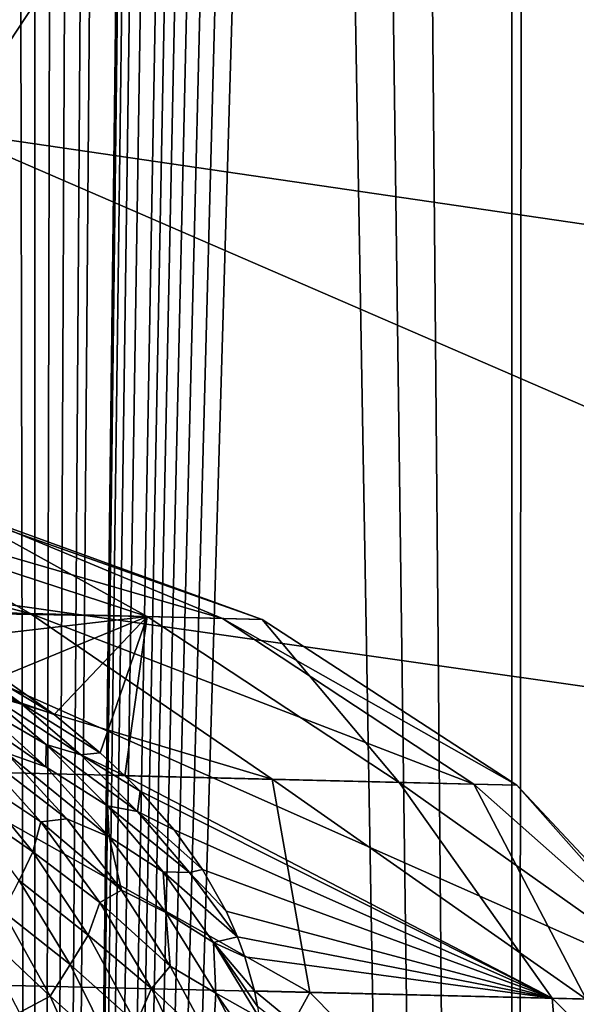
# Model space of a CAD drawing. Units: millimetres. Extents: x -25 to 25, y -2 to 164.
# Drawn here: x -7 to -6, y 8 to 8 of the extents above; entities that cross this region are included whole.
import ezdxf

# ---------------------------------------------------------------- set-up
doc = ezdxf.new("R2010")
doc.units = ezdxf.units.MM
doc.header["$LTSCALE"] = 65.185185
for name, color, linetype in [('138', 7, 'CONTINUOUS'), ('150', 7, 'CONTINUOUS'), ('173', 7, 'CONTINUOUS'), ('191', 7, 'CONTINUOUS'), ('49', 7, 'CONTINUOUS')]:
    doc.layers.add(name, color=color, linetype=linetype)

msp = doc.modelspace()

# ---------------------------------------------------------------- linework, layer by layer
at = {"layer": '138', "color": 7, "linetype": 'CONTINUOUS', "true_color": 0xaaaaaa}
for points in [[(-6.38279, 2, -16.83011), (-8.36494, 2, -15.93802), (-8.1848, 136.7, -16.03127), (-6.38279, 2, -16.83011)], [(-6.24011, 136.7, -16.88354), (-6.38279, 2, -16.83011), (-8.1848, 136.7, -16.03127), (-6.24011, 136.7, -16.88354)], [(-4.30763, 2, -17.47676), (-6.38279, 2, -16.83011), (-6.24011, 136.7, -16.88354), (-4.30763, 2, -17.47676)], [(-8.36494, 2, 15.93802), (-6.38279, 2, 16.83011), (-8.3636, 114.11115, 15.93872), (-8.36494, 2, 15.93802)], [(-8.3636, 114.11115, 15.93872), (-6.38279, 2, 16.83011), (-7.38604, 114.09811, 16.4146), (-8.3636, 114.11115, 15.93872)], [(-7.38604, 114.09811, 16.4146), (-6.38279, 2, 16.83011), (-6.38166, 114.08472, 16.83054), (-7.38604, 114.09811, 16.4146)], [(-6.38279, 2, 16.83011), (-4.30763, 2, 17.47676), (-6.38166, 114.08472, 16.83054), (-6.38279, 2, 16.83011)], [(-6.38166, 114.08472, 16.83054), (-4.30763, 2, 17.47676), (-5.35386, 114.07102, 17.18514), (-6.38166, 114.08472, 16.83054)]]:
    msp.add_3dface(points, dxfattribs=at)
at = {"layer": '150', "color": 7, "linetype": 'CONTINUOUS', "true_color": 0xaaaaaa}
for points in [[(-6.78488, 8.2577, -12.3759), (-6.61019, 8.52332, -12.15229), (-7.96936, 8.48779, -11.63134), (-6.78488, 8.2577, -12.3759)], [(-6.78488, 8.2577, -12.3759), (-5.51759, 8.07239, -13.0019), (-6.61019, 8.52332, -12.15229), (-6.78488, 8.2577, -12.3759)], [(-5.51759, 8.07239, -13.0019), (-5.37763, 8.33876, -12.76283), (-6.61019, 8.52332, -12.15229), (-5.51759, 8.07239, -13.0019)], [(-6.93968, 7.94704, -12.55037), (-5.64162, 7.76218, -13.19147), (-6.78488, 8.2577, -12.3759), (-6.93968, 7.94704, -12.55037)], [(-5.64162, 7.76218, -13.19147), (-5.51759, 8.07239, -13.0019), (-6.78488, 8.2577, -12.3759), (-5.64162, 7.76218, -13.19147)], [(-7.06978, 7.60098, -12.67028), (-5.74596, 7.41756, -13.32578), (-6.93968, 7.94704, -12.55037), (-7.06978, 7.60098, -12.67028)], [(-5.74596, 7.41756, -13.32578), (-5.64162, 7.76218, -13.19147), (-6.93968, 7.94704, -12.55037), (-5.74596, 7.41756, -13.32578)]]:
    msp.add_3dface(points, dxfattribs=at)
at = {"layer": '173', "color": 7, "linetype": 'CONTINUOUS', "true_color": 0xaaaaaa}
for points in [[(-8.22474, 3.5, 12.11943), (-6.89519, 91.25244, 12.9222), (-6.72479, 3.5, 13.0117), (-8.22474, 3.5, 12.11943)], [(-6.89519, 91.25244, 12.9222), (-6.71453, 91.24027, 13.01699), (-6.72479, 3.5, 13.0117), (-6.89519, 91.25244, 12.9222)], [(-6.71453, 91.24027, 13.01699), (-6.52663, 91.2309, 13.11221), (-6.72479, 3.5, 13.0117), (-6.71453, 91.24027, 13.01699)], [(-6.52663, 91.2309, 13.11221), (-6.33127, 91.22442, 13.20765), (-6.72479, 3.5, 13.0117), (-6.52663, 91.2309, 13.11221)], [(-6.33127, 91.22442, 13.20765), (-6.12831, 91.22075, 13.30304), (-6.72479, 3.5, 13.0117), (-6.33127, 91.22442, 13.20765)], [(-6.12831, 91.22075, 13.30304), (-6.07118, 83.41262, 13.32921), (-6.72479, 3.5, 13.0117), (-6.12831, 91.22075, 13.30304)], [(-6.07118, 83.41262, 13.32921), (-6.07118, 57.75931, 13.32921), (-6.72479, 3.5, 13.0117), (-6.07118, 83.41262, 13.32921)], [(-6.07118, 57.75931, 13.32921), (-6.06, 57.57672, 13.33429), (-6.72479, 3.5, 13.0117), (-6.07118, 57.75931, 13.32921)], [(-6.06, 57.57672, 13.33429), (-6.02617, 57.39103, 13.34962), (-6.72479, 3.5, 13.0117), (-6.06, 57.57672, 13.33429)], [(-6.02617, 57.39103, 13.34962), (-5.96841, 57.20145, 13.37554), (-6.72479, 3.5, 13.0117), (-6.02617, 57.39103, 13.34962)], [(-5.96841, 57.20145, 13.37554), (-5.88403, 57.00775, 13.41287), (-6.72479, 3.5, 13.0117), (-5.96841, 57.20145, 13.37554)], [(-5.88403, 57.00775, 13.41287), (-5.76999, 56.81098, 13.46233), (-6.72479, 3.5, 13.0117), (-5.88403, 57.00775, 13.41287)], [(-5.76999, 56.81098, 13.46233), (-5.70051, 56.71201, 13.49189), (-6.72479, 3.5, 13.0117), (-5.76999, 56.81098, 13.46233)], [(-5.70051, 56.71201, 13.49189), (-5.62157, 56.61248, 13.52498), (-6.72479, 3.5, 13.0117), (-5.70051, 56.71201, 13.49189)], [(-5.62157, 56.61248, 13.52498), (-5.53192, 56.51192, 13.56189), (-6.72479, 3.5, 13.0117), (-5.62157, 56.61248, 13.52498)], [(-5.53192, 56.51192, 13.56189), (-5.42991, 56.40989, 13.60305), (-6.72479, 3.5, 13.0117), (-5.53192, 56.51192, 13.56189)], [(-5.42991, 56.40989, 13.60305), (-5.31411, 56.30633, 13.64871), (-6.72479, 3.5, 13.0117), (-5.42991, 56.40989, 13.60305)], [(-5.31411, 56.30633, 13.64871), (-5.18349, 56.20169, 13.69885), (-6.72479, 3.5, 13.0117), (-5.31411, 56.30633, 13.64871)], [(-6.72479, 3.5, 13.0117), (-5.18349, 56.20169, 13.69885), (-5.12914, 3.5, 13.71929), (-6.72479, 3.5, 13.0117)]]:
    msp.add_3dface(points, dxfattribs=at)
at = {"layer": '191', "color": 7, "linetype": 'CONTINUOUS', "true_color": 0xaaaaaa}
for points in [[(-6.85613, 7.98642, -3.15478), (-7.03183, 7.99099, -2.5525), (-6.72765, 7.91252, -2.82449), (-6.85613, 7.98642, -3.15478)], [(-6.72765, 7.91252, -2.82449), (-7.03183, 7.99099, -2.5525), (-6.97202, 7.91875, -2.16537), (-6.72765, 7.91252, -2.82449)], [(-6.83428, 7.91518, -5.5905), (-6.87661, 7.98695, -5.02317), (-6.64394, 7.91039, -4.91418), (-6.83428, 7.91518, -5.5905)], [(-6.87661, 7.98695, -5.02317), (-6.77767, 7.98438, -4.4037), (-6.64394, 7.91039, -4.91418), (-6.87661, 7.98695, -5.02317)], [(-6.77091, 7.98421, -3.77639), (-6.85613, 7.98642, -3.15478), (-6.58988, 7.90901, -3.51381), (-6.77091, 7.98421, -3.77639)], [(-6.58988, 7.90901, -3.51381), (-6.85613, 7.98642, -3.15478), (-6.72765, 7.91252, -2.82449), (-6.58988, 7.90901, -3.51381)], [(-6.77767, 7.98438, -4.4037), (-6.77091, 7.98421, -3.77639), (-6.56162, 7.90829, -4.21618), (-6.77767, 7.98438, -4.4037)], [(-6.64394, 7.91039, -4.91418), (-6.77767, 7.98438, -4.4037), (-6.56162, 7.90829, -4.21618), (-6.64394, 7.91039, -4.91418)], [(-6.56162, 7.90829, -4.21618), (-6.77091, 7.98421, -3.77639), (-6.58988, 7.90901, -3.51381), (-6.56162, 7.90829, -4.21618)], [(-6.72765, 7.91252, -2.82449), (-6.97202, 7.91875, -2.16537), (-6.55436, 7.79397, -2.76712), (-6.72765, 7.91252, -2.82449)], [(-6.55436, 7.79397, -2.76712), (-6.97202, 7.91875, -2.16537), (-6.80946, 7.80028, -2.08177), (-6.55436, 7.79397, -2.76712)], [(-6.83138, 7.91379, -5.5906), (-6.83428, 7.91518, -5.5905), (-6.64394, 7.91039, -4.91418), (-6.83138, 7.91379, -5.5906)], [(-6.79205, 7.89339, -5.59384), (-6.83138, 7.91379, -5.5906), (-6.64394, 7.91039, -4.91418), (-6.79205, 7.89339, -5.59384)], [(-6.58988, 7.90901, -3.51381), (-6.72765, 7.91252, -2.82449), (-6.40995, 7.7904, -3.48397), (-6.58988, 7.90901, -3.51381)], [(-6.40995, 7.7904, -3.48397), (-6.72765, 7.91252, -2.82449), (-6.55436, 7.79397, -2.76712), (-6.40995, 7.7904, -3.48397)], [(-6.74857, 7.86719, -5.60229), (-6.79205, 7.89339, -5.59384), (-6.64394, 7.91039, -4.91418), (-6.74857, 7.86719, -5.60229)], [(-6.71051, 7.84028, -5.61538), (-6.74857, 7.86719, -5.60229), (-6.64394, 7.91039, -4.91418), (-6.71051, 7.84028, -5.61538)], [(-6.67741, 7.81296, -5.63257), (-6.71051, 7.84028, -5.61538), (-6.64394, 7.91039, -4.91418), (-6.67741, 7.81296, -5.63257)], [(-6.65976, 7.79645, -5.64469), (-6.67741, 7.81296, -5.63257), (-6.64394, 7.91039, -4.91418), (-6.65976, 7.79645, -5.64469)], [(-6.65976, 7.79645, -5.64469), (-6.64394, 7.91039, -4.91418), (-6.46341, 7.79172, -4.94084), (-6.65976, 7.79645, -5.64469)], [(-6.64394, 7.91039, -4.91418), (-6.56162, 7.90829, -4.21618), (-6.46341, 7.79172, -4.94084), (-6.64394, 7.91039, -4.91418)], [(-6.56162, 7.90829, -4.21618), (-6.58988, 7.90901, -3.51381), (-6.37926, 7.78964, -4.21457), (-6.56162, 7.90829, -4.21618)], [(-6.37926, 7.78964, -4.21457), (-6.58988, 7.90901, -3.51381), (-6.40995, 7.7904, -3.48397), (-6.37926, 7.78964, -4.21457)], [(-6.46341, 7.79172, -4.94084), (-6.56162, 7.90829, -4.21618), (-6.37926, 7.78964, -4.21457), (-6.46341, 7.79172, -4.94084)], [(-6.52735, 7.64125, -2.36293), (-6.80946, 7.80028, -2.08177), (-6.82277, 7.64828, -1.71912), (-6.52735, 7.64125, -2.36293)], [(-6.55436, 7.79397, -2.76712), (-6.80946, 7.80028, -2.08177), (-6.52735, 7.64125, -2.36293), (-6.55436, 7.79397, -2.76712)], [(-6.64887, 7.78541, -5.65355), (-6.65976, 7.79645, -5.64469), (-6.35395, 7.63712, -5.15243), (-6.64887, 7.78541, -5.65355)], [(-6.65976, 7.79645, -5.64469), (-6.46341, 7.79172, -4.94084), (-6.35395, 7.63712, -5.15243), (-6.65976, 7.79645, -5.64469)], [(-6.40995, 7.7904, -3.48397), (-6.55436, 7.79397, -2.76712), (-6.32953, 7.63654, -3.04307), (-6.40995, 7.7904, -3.48397)], [(-6.32953, 7.63654, -3.04307), (-6.55436, 7.79397, -2.76712), (-6.52735, 7.64125, -2.36293), (-6.32953, 7.63654, -3.04307)], [(-6.46341, 7.79172, -4.94084), (-6.37926, 7.78964, -4.21457), (-6.24188, 7.63445, -4.45313), (-6.46341, 7.79172, -4.94084)], [(-6.35395, 7.63712, -5.15243), (-6.46341, 7.79172, -4.94084), (-6.24188, 7.63445, -4.45313), (-6.35395, 7.63712, -5.15243)], [(-6.6246, 7.75765, -5.67858), (-6.64887, 7.78541, -5.65355), (-6.35395, 7.63712, -5.15243), (-6.6246, 7.75765, -5.67858)], [(-6.37926, 7.78964, -4.21457), (-6.40995, 7.7904, -3.48397), (-6.23382, 7.63426, -3.74492), (-6.37926, 7.78964, -4.21457)], [(-6.23382, 7.63426, -3.74492), (-6.40995, 7.7904, -3.48397), (-6.32953, 7.63654, -3.04307), (-6.23382, 7.63426, -3.74492)], [(-6.24188, 7.63445, -4.45313), (-6.37926, 7.78964, -4.21457), (-6.23382, 7.63426, -3.74492), (-6.24188, 7.63445, -4.45313)], [(-6.60431, 7.72934, -5.70848), (-6.6246, 7.75765, -5.67858), (-6.35395, 7.63712, -5.15243), (-6.60431, 7.72934, -5.70848)], [(-6.58739, 7.6994, -5.74481), (-6.60431, 7.72934, -5.70848), (-6.35395, 7.63712, -5.15243), (-6.58739, 7.6994, -5.74481)], [(-6.57918, 7.68107, -5.76933), (-6.58739, 7.6994, -5.74481), (-6.35395, 7.63712, -5.15243), (-6.57918, 7.68107, -5.76933)], [(-6.57393, 7.66684, -5.78961), (-6.57918, 7.68107, -5.76933), (-6.35395, 7.63712, -5.15243), (-6.57393, 7.66684, -5.78961)], [(-6.56704, 7.64235, -5.82678), (-6.57393, 7.66684, -5.78961), (-6.35395, 7.63712, -5.15243), (-6.56704, 7.64235, -5.82678)], [(-7.01397, 7.46958, -1.198), (-6.62674, 7.46074, -1.84676), (-6.82277, 7.64828, -1.71912), (-7.01397, 7.46958, -1.198)], [(-6.62674, 7.46074, -1.84676), (-6.52735, 7.64125, -2.36293), (-6.82277, 7.64828, -1.71912), (-6.62674, 7.46074, -1.84676)], [(-6.62674, 7.46074, -1.84676), (-6.3429, 7.45426, -2.54706), (-6.52735, 7.64125, -2.36293), (-6.62674, 7.46074, -1.84676)], [(-6.56488, 7.63131, -5.84461), (-6.56704, 7.64235, -5.82678), (-6.33823, 7.45415, -5.52514), (-6.56488, 7.63131, -5.84461)], [(-6.33823, 7.45415, -5.52514), (-6.56704, 7.64235, -5.82678), (-6.35395, 7.63712, -5.15243), (-6.33823, 7.45415, -5.52514)], [(-6.3429, 7.45426, -2.54706), (-6.32953, 7.63654, -3.04307), (-6.52735, 7.64125, -2.36293), (-6.3429, 7.45426, -2.54706)], [(-6.16713, 7.45024, -4.78918), (-6.33823, 7.45415, -5.52514), (-6.35395, 7.63712, -5.15243), (-6.16713, 7.45024, -4.78918)], [(-6.16713, 7.45024, -4.78918), (-6.35395, 7.63712, -5.15243), (-6.24188, 7.63445, -4.45313), (-6.16713, 7.45024, -4.78918)], [(-6.3429, 7.45426, -2.54706), (-6.16955, 7.4503, -3.28251), (-6.32953, 7.63654, -3.04307), (-6.3429, 7.45426, -2.54706)]]:
    msp.add_3dface(points, dxfattribs=at)
at = {"layer": '49', "color": 7, "linetype": 'CONTINUOUS', "true_color": 0xaaaaaa}
for points in [[(-6.76381, 7.85873, -5.68941), (-6.81531, 7.89464, -5.65649), (-6.73501, 7.84881, -5.64844), (-6.76381, 7.85873, -5.68941)], [(-6.73501, 7.84881, -5.64844), (-6.81531, 7.89464, -5.65649), (-6.78186, 7.883, -5.61914), (-6.73501, 7.84881, -5.64844)], [(-6.73501, 7.84881, -5.64844), (-6.78186, 7.883, -5.61914), (-6.71051, 7.84028, -5.61538), (-6.73501, 7.84881, -5.64844)], [(-6.71051, 7.84028, -5.61538), (-6.78186, 7.883, -5.61914), (-6.74857, 7.86719, -5.60229), (-6.71051, 7.84028, -5.61538)], [(-6.74485, 7.8129, -5.83372), (-6.79296, 7.85582, -5.79641), (-6.71643, 7.80275, -5.78836), (-6.74485, 7.8129, -5.83372)], [(-6.71643, 7.80275, -5.78836), (-6.79296, 7.85582, -5.79641), (-6.76666, 7.84822, -5.75014), (-6.71643, 7.80275, -5.78836)], [(-6.71603, 7.81881, -5.72317), (-6.76666, 7.84822, -5.75014), (-6.76381, 7.85873, -5.68941), (-6.71603, 7.81881, -5.72317)], [(-6.71603, 7.81881, -5.72317), (-6.76381, 7.85873, -5.68941), (-6.69125, 7.81139, -5.67855), (-6.71603, 7.81881, -5.72317)], [(-6.69125, 7.81139, -5.67855), (-6.76381, 7.85873, -5.68941), (-6.73501, 7.84881, -5.64844), (-6.69125, 7.81139, -5.67855)], [(-6.71643, 7.80275, -5.78836), (-6.76666, 7.84822, -5.75014), (-6.71603, 7.81881, -5.72317), (-6.71643, 7.80275, -5.78836)], [(-6.69125, 7.81139, -5.67855), (-6.73501, 7.84881, -5.64844), (-6.67741, 7.81296, -5.63257), (-6.69125, 7.81139, -5.67855)], [(-6.67741, 7.81296, -5.63257), (-6.73501, 7.84881, -5.64844), (-6.71051, 7.84028, -5.61538), (-6.67741, 7.81296, -5.63257)], [(-6.72007, 7.76352, -5.92721), (-6.77092, 7.79746, -5.9562), (-6.76798, 7.81663, -5.88518), (-6.72007, 7.76352, -5.92721)], [(-6.72007, 7.76352, -5.92721), (-6.76798, 7.81663, -5.88518), (-6.70129, 7.76565, -5.87084), (-6.72007, 7.76352, -5.92721)], [(-6.70129, 7.76565, -5.87084), (-6.76798, 7.81663, -5.88518), (-6.74485, 7.8129, -5.83372), (-6.70129, 7.76565, -5.87084)], [(-6.70129, 7.76565, -5.87084), (-6.74485, 7.8129, -5.83372), (-6.6711, 7.75264, -5.82653), (-6.70129, 7.76565, -5.87084)], [(-6.6711, 7.75264, -5.82653), (-6.74485, 7.8129, -5.83372), (-6.71643, 7.80275, -5.78836), (-6.6711, 7.75264, -5.82653)], [(-6.67216, 7.77502, -5.75727), (-6.71643, 7.80275, -5.78836), (-6.71603, 7.81881, -5.72317), (-6.67216, 7.77502, -5.75727)], [(-6.67216, 7.77502, -5.75727), (-6.71603, 7.81881, -5.72317), (-6.65071, 7.77082, -5.7091), (-6.67216, 7.77502, -5.75727)], [(-6.65071, 7.77082, -5.7091), (-6.71603, 7.81881, -5.72317), (-6.69125, 7.81139, -5.67855), (-6.65071, 7.77082, -5.7091)], [(-6.65976, 7.79645, -5.64469), (-6.69125, 7.81139, -5.67855), (-6.67741, 7.81296, -5.63257), (-6.65976, 7.79645, -5.64469)], [(-6.65071, 7.77082, -5.7091), (-6.69125, 7.81139, -5.67855), (-6.64887, 7.78541, -5.65355), (-6.65071, 7.77082, -5.7091)], [(-6.64887, 7.78541, -5.65355), (-6.69125, 7.81139, -5.67855), (-6.65976, 7.79645, -5.64469), (-6.64887, 7.78541, -5.65355)], [(-6.6711, 7.75264, -5.82653), (-6.71643, 7.80275, -5.78836), (-6.67216, 7.77502, -5.75727), (-6.6711, 7.75264, -5.82653)], [(-6.72572, 7.74198, -5.99847), (-6.77746, 7.77804, -6.02732), (-6.77092, 7.79746, -5.9562), (-6.72572, 7.74198, -5.99847)], [(-6.72572, 7.74198, -5.99847), (-6.77092, 7.79746, -5.9562), (-6.72007, 7.76352, -5.92721), (-6.72572, 7.74198, -5.99847)], [(-6.6246, 7.75765, -5.67858), (-6.65071, 7.77082, -5.7091), (-6.64887, 7.78541, -5.65355), (-6.6246, 7.75765, -5.67858)], [(-6.73551, 7.72155, -6.06887), (-6.77746, 7.77804, -6.02732), (-6.72572, 7.74198, -5.99847), (-6.73551, 7.72155, -6.06887)], [(-6.6323, 7.72759, -5.79135), (-6.6711, 7.75264, -5.82653), (-6.67216, 7.77502, -5.75727), (-6.6323, 7.72759, -5.79135)], [(-6.6323, 7.72759, -5.79135), (-6.67216, 7.77502, -5.75727), (-6.61349, 7.72725, -5.73978), (-6.6323, 7.72759, -5.79135)], [(-6.61349, 7.72725, -5.73978), (-6.67216, 7.77502, -5.75727), (-6.65071, 7.77082, -5.7091), (-6.61349, 7.72725, -5.73978)], [(-6.61349, 7.72725, -5.73978), (-6.65071, 7.77082, -5.7091), (-6.60431, 7.72934, -5.70848), (-6.61349, 7.72725, -5.73978)], [(-6.60431, 7.72934, -5.70848), (-6.65071, 7.77082, -5.7091), (-6.6246, 7.75765, -5.67858), (-6.60431, 7.72934, -5.70848)], [(-6.67775, 7.70576, -5.96843), (-6.72572, 7.74198, -5.99847), (-6.72007, 7.76352, -5.92721), (-6.67775, 7.70576, -5.96843)], [(-6.66219, 7.71457, -5.90749), (-6.72007, 7.76352, -5.92721), (-6.70129, 7.76565, -5.87084), (-6.66219, 7.71457, -5.90749)], [(-6.67775, 7.70576, -5.96843), (-6.72007, 7.76352, -5.92721), (-6.66219, 7.71457, -5.90749), (-6.67775, 7.70576, -5.96843)], [(-6.66219, 7.71457, -5.90749), (-6.70129, 7.76565, -5.87084), (-6.6711, 7.75264, -5.82653), (-6.66219, 7.71457, -5.90749)], [(-6.63059, 7.69842, -5.86431), (-6.66219, 7.71457, -5.90749), (-6.6711, 7.75264, -5.82653), (-6.63059, 7.69842, -5.86431)], [(-6.63059, 7.69842, -5.86431), (-6.6711, 7.75264, -5.82653), (-6.6323, 7.72759, -5.79135), (-6.63059, 7.69842, -5.86431)], [(-6.68609, 7.68222, -6.03966), (-6.73551, 7.72155, -6.06887), (-6.72572, 7.74198, -5.99847), (-6.68609, 7.68222, -6.03966)], [(-6.68609, 7.68222, -6.03966), (-6.72572, 7.74198, -5.99847), (-6.67775, 7.70576, -5.96843), (-6.68609, 7.68222, -6.03966)], [(-6.59632, 7.67694, -5.82516), (-6.63059, 7.69842, -5.86431), (-6.6323, 7.72759, -5.79135), (-6.59632, 7.67694, -5.82516)], [(-6.59632, 7.67694, -5.82516), (-6.6323, 7.72759, -5.79135), (-6.57918, 7.68107, -5.76933), (-6.59632, 7.67694, -5.82516)], [(-6.57918, 7.68107, -5.76933), (-6.6323, 7.72759, -5.79135), (-6.61349, 7.72725, -5.73978), (-6.57918, 7.68107, -5.76933)], [(-6.58739, 7.6994, -5.74481), (-6.61349, 7.72725, -5.73978), (-6.60431, 7.72934, -5.70848), (-6.58739, 7.6994, -5.74481)], [(-6.69889, 7.66124, -6.10914), (-6.74693, 7.6992, -6.14049), (-6.73551, 7.72155, -6.06887), (-6.69889, 7.66124, -6.10914)], [(-6.69889, 7.66124, -6.10914), (-6.73551, 7.72155, -6.06887), (-6.68609, 7.68222, -6.03966), (-6.69889, 7.66124, -6.10914)], [(-6.57918, 7.68107, -5.76933), (-6.61349, 7.72725, -5.73978), (-6.58739, 7.6994, -5.74481), (-6.57918, 7.68107, -5.76933)], [(-6.62741, 7.66021, -5.94343), (-6.67775, 7.70576, -5.96843), (-6.66219, 7.71457, -5.90749), (-6.62741, 7.66021, -5.94343)], [(-6.62741, 7.66021, -5.94343), (-6.66219, 7.71457, -5.90749), (-6.63059, 7.69842, -5.86431), (-6.62741, 7.66021, -5.94343)], [(-6.64081, 7.64414, -6.00854), (-6.68609, 7.68222, -6.03966), (-6.67775, 7.70576, -5.96843), (-6.64081, 7.64414, -6.00854)], [(-6.64081, 7.64414, -6.00854), (-6.67775, 7.70576, -5.96843), (-6.62741, 7.66021, -5.94343), (-6.64081, 7.64414, -6.00854)], [(-6.71338, 7.63863, -6.17957), (-6.76901, 7.69101, -6.20259), (-6.74693, 7.6992, -6.14049), (-6.71338, 7.63863, -6.17957)], [(-6.71338, 7.63863, -6.17957), (-6.74693, 7.6992, -6.14049), (-6.69889, 7.66124, -6.10914), (-6.71338, 7.63863, -6.17957)], [(-6.59471, 7.6407, -5.90141), (-6.62741, 7.66021, -5.94343), (-6.63059, 7.69842, -5.86431), (-6.59471, 7.6407, -5.90141)], [(-6.59471, 7.6407, -5.90141), (-6.63059, 7.69842, -5.86431), (-6.59632, 7.67694, -5.82516), (-6.59471, 7.6407, -5.90141)], [(-6.73517, 7.62685, -6.24331), (-6.76901, 7.69101, -6.20259), (-6.71338, 7.63863, -6.17957), (-6.73517, 7.62685, -6.24331)], [(-6.65183, 7.61898, -6.07945), (-6.69889, 7.66124, -6.10914), (-6.68609, 7.68222, -6.03966), (-6.65183, 7.61898, -6.07945)], [(-6.65183, 7.61898, -6.07945), (-6.68609, 7.68222, -6.03966), (-6.64081, 7.64414, -6.00854), (-6.65183, 7.61898, -6.07945)], [(-6.57393, 7.66684, -5.78961), (-6.59632, 7.67694, -5.82516), (-6.57918, 7.68107, -5.76933), (-6.57393, 7.66684, -5.78961)], [(-6.56365, 7.62336, -5.85776), (-6.59471, 7.6407, -5.90141), (-6.59632, 7.67694, -5.82516), (-6.56365, 7.62336, -5.85776)], [(-6.56365, 7.62336, -5.85776), (-6.59632, 7.67694, -5.82516), (-6.56488, 7.63131, -5.84461), (-6.56365, 7.62336, -5.85776)], [(-6.56488, 7.63131, -5.84461), (-6.59632, 7.67694, -5.82516), (-6.56704, 7.64235, -5.82678), (-6.56488, 7.63131, -5.84461)], [(-6.56704, 7.64235, -5.82678), (-6.59632, 7.67694, -5.82516), (-6.57393, 7.66684, -5.78961), (-6.56704, 7.64235, -5.82678)], [(-6.66745, 7.59787, -6.14785), (-6.71338, 7.63863, -6.17957), (-6.69889, 7.66124, -6.10914), (-6.66745, 7.59787, -6.14785)], [(-6.66745, 7.59787, -6.14785), (-6.69889, 7.66124, -6.10914), (-6.65183, 7.61898, -6.07945), (-6.66745, 7.59787, -6.14785)], [(-6.59679, 7.60313, -5.97842), (-6.64081, 7.64414, -6.00854), (-6.62741, 7.66021, -5.94343), (-6.59679, 7.60313, -5.97842)], [(-6.59679, 7.60313, -5.97842), (-6.62741, 7.66021, -5.94343), (-6.59471, 7.6407, -5.90141), (-6.59679, 7.60313, -5.97842)], [(-6.60906, 7.57943, -6.0472), (-6.65183, 7.61898, -6.07945), (-6.64081, 7.64414, -6.00854), (-6.60906, 7.57943, -6.0472)], [(-6.60906, 7.57943, -6.0472), (-6.64081, 7.64414, -6.00854), (-6.59679, 7.60313, -5.97842), (-6.60906, 7.57943, -6.0472)], [(-6.68474, 7.57539, -6.21698), (-6.73517, 7.62685, -6.24331), (-6.71338, 7.63863, -6.17957), (-6.68474, 7.57539, -6.21698)], [(-6.68474, 7.57539, -6.21698), (-6.71338, 7.63863, -6.17957), (-6.66745, 7.59787, -6.14785), (-6.68474, 7.57539, -6.21698)], [(-6.56259, 7.57968, -5.93666), (-6.59679, 7.60313, -5.97842), (-6.59471, 7.6407, -5.90141), (-6.56259, 7.57968, -5.93666)], [(-6.56259, 7.57968, -5.93666), (-6.59471, 7.6407, -5.90141), (-6.56188, 7.59355, -5.9104), (-6.56259, 7.57968, -5.93666)], [(-6.56188, 7.59355, -5.9104), (-6.59471, 7.6407, -5.90141), (-6.56365, 7.62336, -5.85776), (-6.56188, 7.59355, -5.9104)]]:
    msp.add_3dface(points, dxfattribs=at)

doc.saveas('drawing.dxf')
